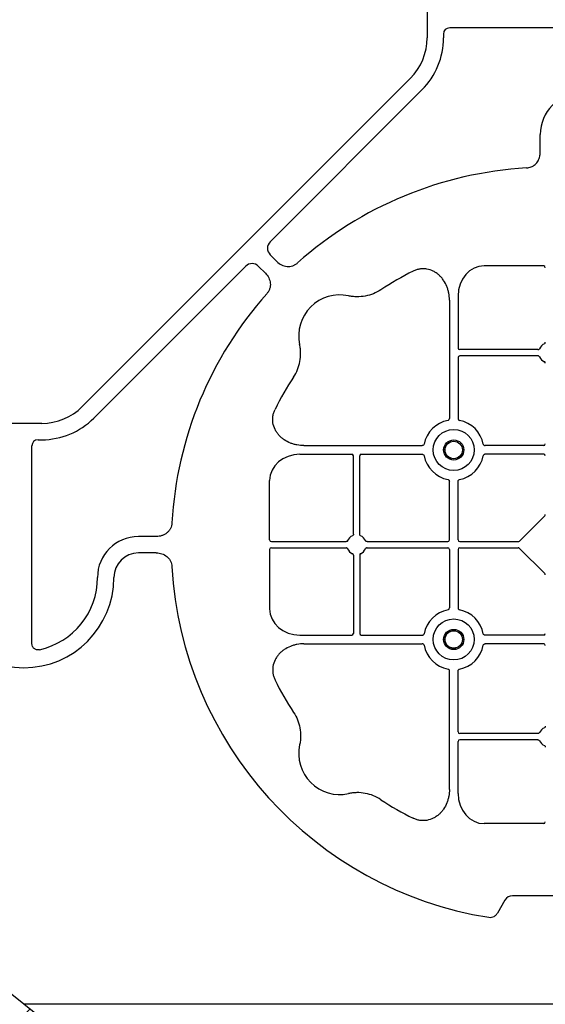
# Model space of a CAD drawing. Units: millimetres. Extents: x 788 to 16969, y 9253 to 19016.
# Drawn here: x 5678 to 5838, y 17626 to 17926 of the extents above; entities that cross this region are included whole.
import ezdxf

# ---------------------------------------------------------------- set-up
doc = ezdxf.new("R2010")
doc.units = ezdxf.units.MM
doc.layers.add('ACO STORM-BRIXX', color=7, linetype='Continuous')
doc.layers.add('Hatching', color=7, linetype='Continuous')

msp = doc.modelspace()

# ---------------------------------------------------------------- hatches: boundary and pattern name
at = {"layer": 'Hatching'}
h = msp.add_hatch(dxfattribs=at)
h.set_pattern_fill('ANSI33', color=8, scale=10)
h.set_pattern_definition([(45, (0, 0), (-44.90128060534577, 44.90128060534577), []), (45, (44.90130000000001, 0), (-44.90128060534577, 44.90128060534577), [31.75, -15.875])])
edge = h.paths.add_edge_path()
edge.add_arc((5188.576059062028, 17006.15808326765), 790.5973002432072, 308.3516570648555, 411.6483606742018)
edge.add_arc((6169.685485007974, 18246.15808476683), 790.5970930551316, 128.3516506667001, 231.6483315942354, ccw=False)
edge.add_line((5679.130870931032, 18866.15803166606), (4779.130865950956, 18866.15803166606))
edge.add_line((4779.130865950956, 18866.15803166606), (4779.130865950956, 16386.1580226708))
edge.add_line((4779.130865950956, 16386.1580226708), (5679.130870931032, 16386.15802866764))

# ---------------------------------------------------------------- linework, layer by layer
at = {"layer": 'ACO STORM-BRIXX', "color": 0, "linetype": 'ByBlock', "lineweight": -2}
for p, q in [((5802.086628730181, 17931.71803593941), (5802.086628730181, 17920.71802854843)), ((5869.221068675402, 17923.71803462811), (5808.966018016223, 17923.71803462811)), ((5807.08662396181, 17921.83865547485), (5807.08662396181, 17920.71802854843)), ((5796.961016709689, 17908.34367215939), (5696.945242340449, 17808.32790151544)), ((5800.496525819186, 17904.80813324757), (5754.249818379763, 17858.5614034564)), ((5836.570866162661, 17885.78772485561), (5836.570866162661, 17891.2180358202)), ((5754.249818379763, 17854.57462758131), (5756.290100271586, 17852.53433823891)), ((5700.480766351107, 17804.7923700542), (5746.727503592852, 17851.03909612007)), ((5750.714279467944, 17851.03909612007), (5752.754561359767, 17848.99880677767)), ((5837.625600154284, 17851.21803671427), (5819.49985748041, 17851.21803671427)), ((5811.517216021899, 17842.00058818169), (5811.517216021899, 17826.16438284822)), ((5808.874524886493, 17840.78720152683), (5808.874524886493, 17804.69021514363)), ((5835.883714015368, 17825.66438556023), (5812.017209584597, 17825.66438556023)), ((5835.883714015368, 17823.77168476887), (5812.017209584597, 17823.77168476887)), ((5811.517216021899, 17823.27169120617), (5811.517216021899, 17804.69021514363)), ((5684.570871050242, 17803.20227086849), (5673.570863659266, 17803.20227086849)), ((5683.450259024981, 17798.20227191157), (5684.570871050242, 17798.20227191157)), ((5681.570864970568, 17736.06783092327), (5681.570864970568, 17796.32288530774)), ((5763.288326318148, 17793.77168543942), (5779.12453537691, 17793.77168543942)), ((5764.501712973002, 17796.41438588805), (5800.598688180331, 17796.41438588805)), ((5782.017208392504, 17793.77168543942), (5800.598688180331, 17793.77168543942)), ((5837.624527270678, 17796.41438588805), (5819.793052728061, 17796.41438588805)), ((5837.624527270678, 17793.77168543942), (5819.793052728061, 17793.77168543942)), ((5779.624528939608, 17769.40520537391), (5779.624528939608, 17793.27169001408)), ((5781.517214829806, 17769.40520537391), (5781.517214829806, 17793.27169001408)), ((5754.070870334986, 17767.66330049213), (5754.070870334986, 17785.78906260736)), ((5808.874524886493, 17767.66438187405), (5808.874524886493, 17785.49585432119)), ((5811.517216021899, 17767.66438187405), (5811.517216021899, 17785.49585432119)), ((5830.284751708392, 17767.33141368095), (5837.957478816394, 17775.0041525469)), ((5719.501189644221, 17768.71803576432), (5714.070863778476, 17768.71803576432)), ((5754.646964127902, 17767.16438662333), (5777.383692319278, 17767.16438662333)), ((5783.758051450137, 17767.16438662333), (5808.374531323794, 17767.16438662333)), ((5812.017209584597, 17767.16438662333), (5829.866356904391, 17767.16438662333)), ((5719.501189644221, 17763.71803587608), (5714.070863778476, 17763.71803587608)), ((5754.070870334986, 17764.77277114827), (5754.070870334986, 17746.64700903304)), ((5754.646964127902, 17765.27168501707), (5777.383692319278, 17765.27168501707)), ((5783.758051450137, 17765.27168501707), (5808.374531323794, 17765.27168501707)), ((5808.874524886493, 17764.77168976634), (5808.874524886493, 17746.9402173192)), ((5811.517216021899, 17764.77168976634), (5811.517216021899, 17746.9402173192)), ((5812.017209584597, 17765.27168501707), (5829.866356904391, 17765.27168501707)), ((5837.957478816394, 17757.4319190935), (5830.284751708392, 17765.10465795945)), ((5779.624528939608, 17763.03086626649), (5779.624528939608, 17739.16438162632)), ((5781.517214829806, 17763.03086626649), (5781.517214829806, 17739.16438162632)), ((5763.288326318148, 17738.66438620098), (5779.12453537691, 17738.66438620098)), ((5782.017208392504, 17738.66438620098), (5800.598688180331, 17738.66438620098)), ((5837.624527270678, 17738.66438620098), (5819.793052728061, 17738.66438620098)), ((5764.501712973002, 17736.02168575234), (5800.598688180331, 17736.02168575234)), ((5837.624527270678, 17736.02168575234), (5819.793052728061, 17736.02168575234)), ((5808.874524886493, 17691.64887011356), (5808.874524886493, 17727.74585649676)), ((5811.517216021899, 17709.16438043423), (5811.517216021899, 17727.74585649676)), ((5835.883714015368, 17708.66438687153), (5812.017209584597, 17708.66438687153)), ((5835.883714015368, 17706.77168608017), (5812.017209584597, 17706.77168608017)), ((5811.517216021899, 17690.43548345871), (5811.517216021899, 17706.27168879218)), ((5837.625600154284, 17681.21803492613), (5819.49985748041, 17681.21803492613)), ((5850.070871169451, 17659.21803504534), (5828.0708563875, 17659.21803504534)), ((5825.820870454196, 17657.91899651594), (5823.52093582857, 17653.93541693993)), ((5979.130870931032, 17626.15802866764), (5679.130870931032, 17626.15802866764))]:
    msp.add_line(p, q, dxfattribs=at)
for centre, radius in [((5810.195870931033, 17795.0930358202), 6.250000000000089), ((5810.195870931033, 17795.0930358202), 3.074573519457058), ((5810.195870931033, 17795.0930358202), 2.676001570486308), ((5810.195870931033, 17795.0930358202), 2.654184816382799), ((5810.195870931033, 17737.3430358202), 6.250000000000089), ((5810.195870931033, 17737.3430358202), 3.074573519457058), ((5810.195870931033, 17737.3430358202), 2.676001570486308), ((5810.195870931033, 17737.3430358202), 2.654184816382577)]:
    msp.add_circle(centre, radius, dxfattribs=at)
for centre, radius, start, end in [((5784.586635577321, 17920.7180358202), 17.50000000000015, 315.0000000000737, 0), ((5784.586635577321, 17920.7180358202), 22.50000000000018, 315.0000000000737, 0), ((5849.070870931033, 17891.2180358202), 12.49999999999996, 90, 180), ((5839.070870931033, 17766.2180358202), 115, 93.32012314549893, 131.6798768545562), ((5839.070870931033, 17766.2180358202), 93.00000000000006, 116.3319632316018, 123.3344907048391), ((5839.070870931033, 17766.2180358202), 114.9999999999999, 138.3201231454785, 176.6798768544521), ((5775.431260624244, 17829.85764612699), 12.50000000000087, 77.7806682727471, 192.219331727213), ((5839.070870931033, 17824.7180358202), 2.999999999999994, 114.4086734141685, 155.5913265857581), ((5812.017226477649, 17826.16439136682), 0.5000047597756521, 180.0010908238158, 269.9989091761841), ((5812.017226477649, 17823.27168027358), 0.5000047597756521, 90.00109082381583, 179.9989091761842), ((5839.070870931033, 17824.7180358202), 2.999999999999994, 204.4086734142419, 245.5913265858316), ((5839.070870931033, 17766.2180358202), 93.00000000000006, 146.6655092950738, 153.6680367683751), ((5684.570870931033, 17820.70227117391), 17.50000000000007, 270, 315.0000000000737), ((5684.570870931033, 17820.70227117391), 22.50000000000002, 270, 315.0000000000737), ((5810.195870931033, 17795.0930358202), 9.192388155425027, 100.9008806162225, 169.0991193837873), ((5810.195870931033, 17795.0930358202), 9.192388155425027, 10.90088061621267, 79.09911938377748), ((5837.624515384417, 17796.91439136682), 0.5000047597756521, 270.0010908238679, 359.9989091761842), ((5779.124515384417, 17793.27168027358), 0.5000047597756521, 0.00109082381582265, 89.99890917613206), ((5782.017226477649, 17793.27168027358), 0.5000047597756521, 90.00109082386795, 179.9989091761842), ((5837.624515384417, 17793.27168027358), 0.5000047597756521, 0.00109082381582265, 89.99890917613206), ((5810.195870931033, 17795.0930358202), 9.192388155425245, 190.9008806162127, 259.0991193837775), ((5810.195870931033, 17795.0930358202), 9.192388155425245, 280.9008806162225, 349.0991193837874), ((5714.070870931033, 17756.2180358202), 12.49999999999996, 90, 180), ((5780.570870931033, 17766.2180358202), 2.999999999999994, 114.4086734141685, 155.5913265857581), ((5780.570870931033, 17766.2180358202), 2.999999999999994, 24.40867341424185, 65.59132658583152), ((5808.374515384417, 17767.66439136682), 0.5000047597756521, 270.0010908238679, 359.9989091761842), ((5812.017226477649, 17767.66439136682), 0.5000047597756521, 180.0010908238158, 269.9989091761841), ((5714.070870931033, 17756.2180358202), 7.500000000000062, 90, 180), ((5780.570870931033, 17766.2180358202), 2.999999999999994, 204.4086734142419, 245.5913265858316), ((5780.570870931033, 17766.2180358202), 2.999999999999994, 294.4086734141684, 335.5913265857582), ((5808.374515384417, 17764.77168027358), 0.5000047597756521, 0.00109082381582265, 89.99890917613206), ((5812.017226477649, 17764.77168027358), 0.5000047597756521, 90.00109082381583, 179.9989091761842), ((5839.070870931033, 17766.2180358202), 114.9999999999998, 183.3201231455479, 260.8883067315254), ((5679.070870931033, 17756.2180358202), 27.50000000000008, 180, 0), ((5679.070870931033, 17756.2180358202), 22.50000000000001, 282.2618034102317, 0), ((5810.195870931033, 17737.3430358202), 9.192388155425245, 100.9008806162225, 169.0991193837873), ((5810.195870931033, 17737.3430358202), 9.192388155425245, 10.90088061621267, 79.09911938377748), ((5779.124515384417, 17739.16439136682), 0.5000047597756521, 270.0010908238679, 359.9989091761842), ((5782.017226477649, 17739.16439136682), 0.5000047597756521, 180.0010908238158, 269.998909176132), ((5837.624515384417, 17739.16439136682), 0.5000047597756521, 270.0010908238679, 359.9989091761842), ((5810.195870931033, 17737.3430358202), 9.192388155425027, 190.9008806162127, 259.0991193837775), ((5810.195870931033, 17737.3430358202), 9.192388155425027, 280.9008806162225, 349.0991193837874), ((5837.624515384417, 17735.52168027358), 0.5000047597756521, 0.00109082381582265, 89.99890917613206), ((5839.070870931033, 17766.2180358202), 93.00000000000006, 206.3319632316249, 213.3344907049262), ((5839.070870931033, 17707.7180358202), 2.999999999999994, 114.4086734141685, 155.5913265857581), ((5812.017226477649, 17709.16439136682), 0.5000047597756521, 180.0010908238158, 269.998909176132), ((5812.017226477649, 17706.27168027358), 0.5000047597756521, 90.00109082386795, 179.9989091761842), ((5775.431260624243, 17702.57842551341), 12.50000000000087, 167.780668272787, 282.2193317272529), ((5839.070870931033, 17707.7180358202), 2.999999999999994, 204.4086734142419, 245.5913265858316), ((5839.070870931033, 17766.2180358202), 92.99999999999999, 236.6655092951609, 243.6680367684449)]:
    msp.add_arc(centre, radius, start, end, dxfattribs=at)
for centre, major_axis, ratio, start_param, end_param in [((5809.214991122273, 17921.58968027525), (-1.590565096350138, 1.590565096350138), 0.889126490715994, 5.556410252859957, 7.00996036149923), ((5756.771346699675, 17856.56801787332), (-3.374098096643463, -2.220446049250313e-13), 0.889126490715993, 5.556410252859914, 7.00996036149925), ((5748.720888877908, 17848.51756005156), (0, 3.374098096643463), 0.8891264907159272, 5.556410252859889, 7.009960361499298), ((5819.517297872923, 17841.98043151317), (-0.06981211788481546, 9.237406458886266), 0.8660192208091193, 6.27664042112951, 7.845255091551352), ((5837.624515384417, 17850.64068555101), (-0.004363257367856473, -0.5773379036804189), 0.866019220809151, 1.579522869217941, 3.148137539639818), ((5683.699226475985, 17796.07391562896), (-1.590565096349916, 1.590565096350138), 0.889126490716056, 5.556410252859945, 7.009960361499266), ((5763.308475238066, 17785.77160887831), (-9.237406458886262, 0.06981211788503747), 0.8660192208091193, 4.721115522807828, 6.289730193229706), ((5837.624515384417, 17775.4236625295), (0.004799114549980387, -0.5613382903966179), 0.8906959251256075, 0.7191669864197837, 1.561198041686719), ((5754.648221200223, 17767.66439136682), (0.5773379036804192, 0.004363257367634431), 0.8660192208091506, 3.135047767540229, 4.703662437961606), ((5829.865244221732, 17767.66439136682), (0.561338290396396, -0.00479911454998039), 0.8906959251259629, 4.721987265492887, 5.564018320760018), ((5754.648221200223, 17764.77168027358), (0.5773379036804189, -0.004363257367856473), 0.8660192208091478, 1.579522869218327, 3.148137539640262), ((5829.865244221732, 17764.77168027358), (0.561338290396396, 0.00479911454998039), 0.8906959251259629, 0.7191669864195824, 1.561198041686712), ((5837.624515384417, 17757.0124091109), (0.00479911454998039, 0.561338290396396), 0.8906959251259629, 4.721987265492887, 5.564018320760018), ((5763.308475238066, 17746.66446276209), (-9.237406458886266, -0.06981211788481546), 0.8660192208091195, 6.27664042112951, 7.845255091551377), ((5819.517297872923, 17690.45564012723), (-0.06981211788481545, -9.237406458886488), 0.8660192208090985, 4.721115522807831, 6.289730193229678), ((5837.624515384417, 17681.79538608939), (-0.004363257367634431, 0.5773379036804192), 0.8660192208091506, 3.135047767540229, 4.703662437961606), ((5828.570870931033, 17655.75393420506), (-1.802775637731902, 3.122498999199141), 0.8320502943378462, 5.835352910250679, 6.731017704108566)]:
    msp.add_ellipse(centre, major_axis=major_axis, ratio=ratio, start_param=start_param, end_param=end_param, dxfattribs=at)
for points, knots in [([(5832.410670573596, 17881.02501571484), (5832.892470022189, 17881.09702092447), (5833.85710356033, 17881.24118597142), (5835.097709175709, 17882.04567007388), (5835.998839732657, 17883.19024788688), (5836.493748636025, 17884.48812313104), (5836.546811600136, 17885.38235201359), (5836.570866162661, 17885.78772485561)], [0, 0, 0, 0, 0.2074406347435383, 0.4153267381922039, 0.6163161651519798, 0.8260680127818602, 1, 1, 1, 1]), ([(5756.29010155812, 17852.53433909905), (5756.706121956616, 17852.11831870055), (5757.172262293834, 17851.77126670109), (5758.223926583801, 17851.24144256849), (5758.779148275693, 17851.07409396703), (5759.658615529022, 17850.99454876997), (5759.951609230999, 17850.99826286287), (5760.527968507013, 17851.06561565888), (5760.815148021223, 17851.12990910016), (5761.372075149344, 17851.31857437435), (5761.636657803775, 17851.4406178964), (5762.139755752979, 17851.73674400882), (5762.379139407321, 17851.91205778205), (5762.599541386733, 17852.10828996889)], [0, 0, 0, 0, 0.25, 0.25, 0.5, 0.5, 0.625, 0.625, 0.75, 0.75, 0.875, 0.875, 1, 1, 1, 1]), ([(5752.754567652187, 17848.99880519311), (5753.170588050682, 17848.58278479462), (5753.517640050144, 17848.1166444574), (5754.047464182737, 17847.06498016743), (5754.214812784203, 17846.50975847554), (5754.294357981267, 17845.63029122221), (5754.290643888361, 17845.33729752023), (5754.223291092346, 17844.76093824422), (5754.158997651069, 17844.47375873001), (5753.970332376883, 17843.91683160189), (5753.848288854833, 17843.65224894746), (5753.552162742412, 17843.14915099825), (5753.376848969179, 17842.90976734391), (5753.180616782339, 17842.6893653645)], [0, 0, 0, 0, 0.2500000000000029, 0.2500000000000029, 0.5000000000000058, 0.5000000000000058, 0.6250000000000043, 0.6250000000000043, 0.7500000000000029, 0.7500000000000029, 0.8750000000000014, 0.8750000000000014, 1, 1, 1, 1]), ([(5808.874520144102, 17840.78719910925), (5808.874520144102, 17841.49883579668), (5808.808644570101, 17842.19832057744), (5808.613492323087, 17843.22977634896), (5808.532239559326, 17843.57060619327), (5808.335897969836, 17844.24602422595), (5808.220282069562, 17844.58192997423), (5807.821898267378, 17845.57066943357), (5807.494466749013, 17846.19100777146), (5806.905161438425, 17847.05989691076), (5806.692218293797, 17847.33916375785), (5806.230082858797, 17847.87494217552), (5805.979604199751, 17848.13219405418), (5805.454313912186, 17848.60646182164), (5805.178028674668, 17848.82547913721), (5804.596656928557, 17849.22526035156), (5804.290191649621, 17849.40673277453), (5803.331908406812, 17849.88296701106), (5802.663478274939, 17850.10091374077), (5801.613849944805, 17850.26969729493), (5801.254690579784, 17850.2986826199), (5800.547395234781, 17850.2994886557), (5800.195935581749, 17850.27209463394), (5799.49733960101, 17850.1623821955), (5799.147813386441, 17850.07912078012), (5798.469274169258, 17849.8612674709), (5798.139455294052, 17849.72700032851), (5797.818756557757, 17849.56827912958)], [0, 0, 0, 0, 0.1249999999999961, 0.1249999999999961, 0.1874999999999944, 0.1874999999999944, 0.2499999999999927, 0.2499999999999927, 0.3749999999999893, 0.3749999999999893, 0.4374999999999905, 0.4374999999999905, 0.4999999999999917, 0.4999999999999917, 0.5624999999999928, 0.5624999999999928, 0.624999999999994, 0.624999999999994, 0.7499999999999962, 0.7499999999999962, 0.8124999999999972, 0.8124999999999972, 0.8749999999999981, 0.8749999999999981, 0.9374999999999991, 0.9374999999999991, 1, 1, 1, 1]), ([(5787.964966437869, 17843.91736996108), (5787.238152810731, 17843.43931608554), (5786.47949613233, 17843.03974854197), (5784.899167429161, 17842.39593284787), (5784.077525558909, 17842.15161037289), (5782.366170079034, 17841.83074774663), (5781.508852744947, 17841.76035760384), (5780.22149614529, 17841.7821111788), (5779.792091494522, 17841.81070394273), (5778.932708978002, 17841.91069557496), (5778.502239829864, 17841.98235049439), (5778.076953435861, 17842.07445051876)], [0, 0, 0, 0, 0.25, 0.25, 0.5, 0.5, 0.75, 0.75, 0.875, 0.875, 1, 1, 1, 1]), ([(5761.371536790155, 17817.32394031336), (5761.849591168103, 17818.05075470434), (5762.249159050298, 17818.80941221303), (5762.892975092164, 17820.38974271045), (5763.137297576911, 17821.21138554441), (5763.458159829279, 17822.92274311133), (5763.528549564721, 17823.78006121473), (5763.506795158013, 17825.06741917816), (5763.478202073116, 17825.49682428411), (5763.37820970485, 17826.35620771224), (5763.306554376603, 17826.78667726574), (5763.214453909463, 17827.21196404221)], [0, 0, 0, 0, 0.25, 0.25, 0.5, 0.5, 0.75, 0.75, 0.875, 0.875, 1, 1, 1, 1]), ([(5837.831144078882, 17827.44989916452), (5837.918766994323, 17827.48966267662), (5837.993055050028, 17827.55418167337), (5838.09616183527, 17827.71391837244), (5838.124520144102, 17827.8089821426), (5838.124520144102, 17827.90520538768)], [0, 0, 0, 0, 0.5, 0.5, 1, 1, 1, 1]), ([(5835.883713837052, 17825.66438660728), (5835.979934590832, 17825.66438900771), (5836.074242333155, 17825.69244341954), (5836.234138914451, 17825.79529477858), (5836.299244932235, 17825.87014164676), (5836.33900758671, 17825.95776267235)], [0, 0, 0, 0, 0.5, 0.5, 1, 1, 1, 1]), ([(5836.33900758671, 17823.47830896805), (5836.299244947201, 17823.56592996066), (5836.234727872295, 17823.64021671924), (5836.074996100294, 17823.74332315647), (5835.979935004454, 17823.77168259498), (5835.883714032923, 17823.77168503311)], [0, 0, 0, 0, 0.5, 0.5, 1, 1, 1, 1]), ([(5838.124520144102, 17821.53086625272), (5838.124520144102, 17821.62708949422), (5838.096466749168, 17821.7213997439), (5837.993615221625, 17821.88130091799), (5837.918766997579, 17821.9464089623), (5837.831144078882, 17821.98617247587)], [0, 0, 0, 0, 0.5, 0.5, 1, 1, 1, 1]), ([(5764.501707641985, 17796.41438660713), (5763.790070452662, 17796.41438660713), (5763.090585186943, 17796.48026227292), (5762.059128713367, 17796.67541479515), (5761.718298639338, 17796.75666767396), (5761.04288015681, 17796.95300954558), (5760.706974164656, 17797.06862562343), (5759.718234174556, 17797.4670099719), (5759.097895535308, 17797.79444193807), (5758.229006047581, 17798.3837480854), (5757.949739101884, 17798.59669153689), (5757.413960532096, 17799.05882765742), (5757.156708645201, 17799.30930665726), (5756.682440953885, 17799.83459762445), (5756.463423704837, 17800.1108832232), (5756.06364269623, 17800.69225574652), (5755.882170372744, 17800.99872152858), (5755.405936872029, 17801.95700576563), (5755.187990753386, 17802.62543659614), (5755.019208442191, 17803.67506607119), (5754.990223608582, 17804.03422568945), (5754.989418596125, 17804.74152145268), (5755.016813158803, 17805.09298131253), (5755.126526764011, 17805.79157770021), (5755.209788812725, 17806.14110409365), (5755.427643352674, 17806.81964338768), (5755.561911129539, 17807.14946229418), (5755.720632994764, 17807.47016104991)], [0, 0, 0, 0, 0.1249999999999971, 0.1249999999999971, 0.1874999999999955, 0.1874999999999955, 0.249999999999994, 0.249999999999994, 0.3749999999999954, 0.3749999999999954, 0.4374999999999961, 0.4374999999999961, 0.4999999999999968, 0.4999999999999968, 0.5624999999999976, 0.5624999999999976, 0.6249999999999982, 0.6249999999999982, 0.7499999999999997, 0.7499999999999997, 0.8124999999999998, 0.8124999999999998, 0.8749999999999998, 0.8749999999999998, 0.9374999999999999, 0.9374999999999999, 1, 1, 1, 1]), ([(5808.457493485982, 17804.11955474272), (5808.583914591148, 17804.14390162546), (5808.693639595069, 17804.22465053668), (5808.837709748337, 17804.43409437258), (5808.874520144102, 17804.56192528), (5808.874520144102, 17804.69021653164)], [0, 0, 0, 0, 0.5, 0.5, 1, 1, 1, 1]), ([(5811.517221717964, 17804.69021653164), (5811.517221717964, 17804.62590596807), (5811.526202488104, 17804.56335308689), (5811.562119967352, 17804.44176159306), (5811.589566599927, 17804.38270383168), (5811.696757585984, 17804.22607760038), (5811.807357857851, 17804.14399202765), (5811.934248376084, 17804.11955474272)], [0, 0, 0, 0, 0.249999999999969, 0.249999999999969, 0.499999999999938, 0.499999999999938, 1, 1, 1, 1]), ([(5801.169352008517, 17796.83141326525), (5801.145005125773, 17796.70499216008), (5801.064256214553, 17796.59526715616), (5800.854812378646, 17796.45119700289), (5800.726981471234, 17796.41438660713), (5800.598690219587, 17796.41438660713)], [0, 0, 0, 0, 0.5, 0.5, 1, 1, 1, 1]), ([(5819.222389853549, 17796.83141326525), (5819.246736736293, 17796.70499216008), (5819.327485647513, 17796.59526715616), (5819.536929483419, 17796.45119700289), (5819.664760390831, 17796.41438660713), (5819.793051642479, 17796.41438660713)], [0, 0, 0, 0, 0.5, 0.5, 1, 1, 1, 1]), ([(5800.598690219587, 17793.77168503327), (5800.663000783159, 17793.77168503327), (5800.725553664338, 17793.76270426313), (5800.847145158174, 17793.72678678388), (5800.906202919549, 17793.6993401513), (5801.062829150849, 17793.59214916525), (5801.144914723581, 17793.48154889338), (5801.169352008517, 17793.35465837515)], [0, 0, 0, 0, 0.2500000000000019, 0.2500000000000019, 0.5000000000000039, 0.5000000000000039, 1, 1, 1, 1]), ([(5819.793051642479, 17793.77168503327), (5819.728741078906, 17793.77168503327), (5819.666188197728, 17793.76270426313), (5819.544596703892, 17793.72678678388), (5819.485538942516, 17793.6993401513), (5819.328912711217, 17793.59214916525), (5819.246827138484, 17793.48154889338), (5819.222389853549, 17793.35465837515)], [0, 0, 0, 0, 0.2500000000000019, 0.2500000000000019, 0.5000000000000039, 0.5000000000000039, 1, 1, 1, 1]), ([(5808.457493485982, 17786.06651689768), (5808.583914591148, 17786.04217001494), (5808.693639595069, 17785.96142110372), (5808.837709748337, 17785.75197726781), (5808.874520144102, 17785.6241463604), (5808.874520144102, 17785.49585510875)], [0, 0, 0, 0, 0.5, 0.5, 1, 1, 1, 1]), ([(5811.517221717964, 17785.49585510875), (5811.517221717964, 17785.56016567233), (5811.526202488104, 17785.6227185535), (5811.562119967352, 17785.74431004734), (5811.589566599927, 17785.80336780872), (5811.696757585984, 17785.95999404001), (5811.807357857851, 17786.04207961275), (5811.934248376084, 17786.06651689768)], [0, 0, 0, 0, 0.2500000000000281, 0.2500000000000281, 0.5000000000000563, 0.5000000000000563, 1, 1, 1, 1]), ([(5724.26389409753, 17772.87822127945), (5724.246849144341, 17772.58440370367), (5724.202594341097, 17772.29665646878), (5724.057855708893, 17771.73370632957), (5723.955621048475, 17771.45537381235), (5723.698025770394, 17770.9319442399), (5723.543494445937, 17770.68639579415), (5723.182768414404, 17770.22775472159), (5722.975929340613, 17770.01535119363), (5722.5301593002, 17769.64188754848), (5722.288296351735, 17769.47744663763), (5721.772901050826, 17769.1950087739), (5721.505312498104, 17769.08000826883), (5720.952440616054, 17768.89691189817), (5720.665124319785, 17768.82870222891), (5720.086740422427, 17768.73954343205), (5719.795102414444, 17768.7180358202), (5719.50118418018, 17768.7180358202)], [0, 0, 0, 0, 0.125, 0.125, 0.25, 0.25, 0.375, 0.375, 0.5, 0.5, 0.625, 0.625, 0.75, 0.75, 0.875, 0.875, 1, 1, 1, 1]), ([(5777.83900758671, 17767.45776267235), (5777.799244074614, 17767.37013975691), (5777.734725077858, 17767.2958517012), (5777.574988378788, 17767.19274491596), (5777.479924608626, 17767.16438660713), (5777.383701363551, 17767.16438660713)], [0, 0, 0, 0, 0.5, 0.5, 1, 1, 1, 1]), ([(5779.624520144102, 17769.40520538768), (5779.624520144102, 17769.30898374088), (5779.59646766605, 17769.21467498305), (5779.493619418363, 17769.05477558598), (5779.418773386069, 17768.98966759938), (5779.331152791859, 17768.9499031186)], [0, 0, 0, 0, 0.5, 0.5, 1, 1, 1, 1]), ([(5781.810597783184, 17768.94989916452), (5781.722974867743, 17768.98966267662), (5781.648686812037, 17769.05418167337), (5781.545580026796, 17769.21391837244), (5781.517221717964, 17769.3089821426), (5781.517221717964, 17769.40520538768)], [0, 0, 0, 0, 0.5, 0.5, 1, 1, 1, 1]), ([(5783.758051450137, 17767.16438662333), (5783.701789128322, 17767.16990429013), (5783.589273175492, 17767.18093877143), (5783.440091325417, 17767.26726982617), (5783.347846646438, 17767.36817579216), (5783.312686170897, 17767.43799544492), (5783.302731568698, 17767.45776272218)], [0, 0, 0, 0, 0.2945938442605993, 0.5891421828302307, 0.8836783044838544, 1, 1, 1, 1]), ([(5719.50118418018, 17763.7180358202), (5720.089525869956, 17763.7180358202), (5720.664539685631, 17763.63382764901), (5721.782820873592, 17763.26483093504), (5722.293755227909, 17762.99056324256), (5722.971879434825, 17762.42493293215), (5723.176431008058, 17762.21512883836), (5723.536352941732, 17761.75995566709), (5723.693957195335, 17761.51142675686), (5723.954357649505, 17760.98421331319), (5724.055148036597, 17760.71082732202), (5724.2014992259, 17760.14569056836), (5724.246803473303, 17759.85245520518), (5724.26389409753, 17759.55785036095)], [0, 0, 0, 0, 0.2500000000000046, 0.2500000000000046, 0.5000000000000091, 0.5000000000000091, 0.6250000000000068, 0.6250000000000068, 0.7500000000000046, 0.7500000000000046, 0.8750000000000022, 0.8750000000000022, 1, 1, 1, 1]), ([(5777.83900758671, 17764.97830896805), (5777.799244074614, 17765.06593188349), (5777.734725077858, 17765.1402199392), (5777.574988378788, 17765.24332672443), (5777.479924608626, 17765.27168503327), (5777.383701363551, 17765.27168503327)], [0, 0, 0, 0, 0.5000000000000001, 0.5000000000000001, 1, 1, 1, 1]), ([(5783.758051450137, 17765.27168501707), (5783.701789128322, 17765.26616735026), (5783.589273175492, 17765.25513286897), (5783.440091325417, 17765.16880181423), (5783.347846646438, 17765.06789584823), (5783.312686170897, 17764.99807619548), (5783.302731568698, 17764.97830891821)], [0, 0, 0, 0, 0.2945938442605993, 0.5891421828302307, 0.8836783044838544, 1, 1, 1, 1]), ([(5779.624520144102, 17763.03086625272), (5779.624520144102, 17763.12708789951), (5779.59646766605, 17763.22139665735), (5779.493619418363, 17763.38129605442), (5779.418773386069, 17763.44640404102), (5779.331152791859, 17763.4861685218)], [0, 0, 0, 0, 0.5, 0.5, 1, 1, 1, 1]), ([(5781.810597783184, 17763.48617247587), (5781.722974867743, 17763.44640896378), (5781.648686812037, 17763.38188996702), (5781.545580026796, 17763.22215326795), (5781.517221717964, 17763.12708949779), (5781.517221717964, 17763.03086625272)], [0, 0, 0, 0, 0.5, 0.5, 1, 1, 1, 1]), ([(5808.457493485982, 17746.36955474272), (5808.583914591148, 17746.39390162546), (5808.693639595069, 17746.47465053668), (5808.837709748337, 17746.68409437258), (5808.874520144102, 17746.81192528), (5808.874520144102, 17746.94021653164)], [0, 0, 0, 0, 0.5, 0.5, 1, 1, 1, 1]), ([(5811.517221717964, 17746.94021653164), (5811.517221717964, 17746.87590596807), (5811.526202488104, 17746.81335308689), (5811.562119967352, 17746.69176159306), (5811.589566599927, 17746.63270383168), (5811.696757585984, 17746.47607760038), (5811.807357857851, 17746.39399202765), (5811.934248376084, 17746.36955474272)], [0, 0, 0, 0, 0.249999999999969, 0.249999999999969, 0.499999999999938, 0.499999999999938, 1, 1, 1, 1]), ([(5800.598690219587, 17738.66438660713), (5800.663000783159, 17738.66438660713), (5800.725553664338, 17738.67336737727), (5800.847145158174, 17738.70928485652), (5800.906202919549, 17738.73673148909), (5801.062829150849, 17738.84392247515), (5801.144914723581, 17738.95452274702), (5801.169352008517, 17739.08141326525)], [0, 0, 0, 0, 0.25, 0.25, 0.5, 0.5, 1, 1, 1, 1]), ([(5819.793051642479, 17738.66438660713), (5819.728741078906, 17738.66438660713), (5819.666188197728, 17738.67336737727), (5819.544596703892, 17738.70928485652), (5819.485538942517, 17738.73673148909), (5819.328912711217, 17738.84392247515), (5819.246827138484, 17738.95452274702), (5819.222389853549, 17739.08141326525)], [0, 0, 0, 0, 0.2499999999999981, 0.2499999999999981, 0.4999999999999962, 0.4999999999999962, 1, 1, 1, 1]), ([(5683.849398103463, 17734.23131987483), (5683.71042389063, 17734.20111563451), (5683.570695744787, 17734.18464046861), (5683.289656656485, 17734.18051276727), (5683.146605971543, 17734.1933640754), (5682.871105462596, 17734.24994516646), (5682.737884707529, 17734.29324659219), (5682.481218015834, 17734.41224344918), (5682.359894168869, 17734.4874762681), (5682.141115864193, 17734.66322946386), (5682.040942277378, 17734.76615177613), (5681.869955419083, 17734.99066643863), (5681.798581856738, 17735.1119527618), (5681.625403300648, 17735.50199230185), (5681.570870931033, 17735.78317992846), (5681.570870931033, 17736.06783140631)], [0, 0, 0, 0, 0.1250000000000012, 0.1250000000000012, 0.2500000000000025, 0.2500000000000025, 0.3750000000000038, 0.3750000000000038, 0.500000000000005, 0.500000000000005, 0.6250000000000062, 0.6250000000000062, 0.7500000000000075, 0.7500000000000075, 1, 1, 1, 1]), ([(5764.501707641985, 17736.02168503327), (5763.790070452662, 17736.02168503327), (5763.090585186943, 17735.95580936748), (5762.059128713367, 17735.76065684525), (5761.718298639338, 17735.67940396643), (5761.04288015681, 17735.48306209481), (5760.706974164656, 17735.36744601697), (5759.718234174556, 17734.96906166849), (5759.097895535308, 17734.64162970233), (5758.229006047581, 17734.052323555), (5757.949739101884, 17733.83938010351), (5757.413960532096, 17733.37724398298), (5757.156708645201, 17733.12676498314), (5756.682440953885, 17732.60147401595), (5756.463423704837, 17732.3251884172), (5756.06364269623, 17731.74381589387), (5755.882170372744, 17731.43735011182), (5755.405936872029, 17730.47906587477), (5755.187990753386, 17729.81063504426), (5755.019208442191, 17728.76100556921), (5754.990223608582, 17728.40184595095), (5754.989418596125, 17727.69455018772), (5755.016813158803, 17727.34309032787), (5755.126526764011, 17726.64449394019), (5755.209788812725, 17726.29496754675), (5755.427643352674, 17725.61642825272), (5755.561911129539, 17725.28660934622), (5755.720632994764, 17724.96591059049)], [0, 0, 0, 0, 0.1250000000000002, 0.1250000000000002, 0.1875000000000004, 0.1875000000000004, 0.2500000000000005, 0.2500000000000005, 0.3750000000000008, 0.3750000000000008, 0.4375000000000006, 0.4375000000000006, 0.5000000000000003, 0.5000000000000003, 0.5625000000000001, 0.5625000000000001, 0.6249999999999999, 0.6249999999999999, 0.7500000000000004, 0.7500000000000004, 0.8125000000000004, 0.8125000000000004, 0.8750000000000003, 0.8750000000000003, 0.9375000000000002, 0.9375000000000002, 1, 1, 1, 1]), ([(5801.169352008517, 17735.60465837515), (5801.145005125773, 17735.73107948031), (5801.064256214553, 17735.84080448424), (5800.854812378646, 17735.9848746375), (5800.726981471234, 17736.02168503327), (5800.598690219587, 17736.02168503327)], [0, 0, 0, 0, 0.5, 0.5, 1, 1, 1, 1]), ([(5819.222389853549, 17735.60465837515), (5819.246736736293, 17735.73107948031), (5819.327485647513, 17735.84080448424), (5819.53692948342, 17735.9848746375), (5819.664760390831, 17736.02168503327), (5819.793051642479, 17736.02168503327)], [0, 0, 0, 0, 0.5, 0.5, 1, 1, 1, 1]), ([(5808.457493485982, 17728.31651689768), (5808.583914591148, 17728.29217001494), (5808.693639595069, 17728.21142110372), (5808.837709748337, 17728.00197726781), (5808.874520144102, 17727.8741463604), (5808.874520144102, 17727.74585510875)], [0, 0, 0, 0, 0.5, 0.5, 1, 1, 1, 1]), ([(5811.517221717964, 17727.74585510875), (5811.517221717964, 17727.81016567233), (5811.526202488104, 17727.8727185535), (5811.562119967352, 17727.99431004734), (5811.589566599927, 17728.05336780872), (5811.696757585984, 17728.20999404001), (5811.80735785785, 17728.29207961275), (5811.934248376084, 17728.31651689768)], [0, 0, 0, 0, 0.2499999999999747, 0.2499999999999747, 0.4999999999999494, 0.4999999999999494, 1, 1, 1, 1]), ([(5761.371536790155, 17715.11213132703), (5761.849591168103, 17714.38531693606), (5762.249159050298, 17713.62665942737), (5762.892975092164, 17712.04632892995), (5763.137297576912, 17711.22468609599), (5763.458159829279, 17709.51332852906), (5763.528549564721, 17708.65601042566), (5763.506795158013, 17707.36865246224), (5763.478202073116, 17706.93924735629), (5763.37820970485, 17706.07986392816), (5763.306554376603, 17705.64939437465), (5763.214453909463, 17705.22410759819)], [0, 0, 0, 0, 0.25, 0.25, 0.5, 0.5, 0.75, 0.75, 0.875, 0.875, 1, 1, 1, 1]), ([(5838.124520144102, 17710.90520538768), (5838.124520144102, 17710.80898214618), (5838.096466749168, 17710.71467189649), (5837.993615221625, 17710.55477072241), (5837.918766997579, 17710.48966267809), (5837.831144078882, 17710.44989916452)], [0, 0, 0, 0, 0.5, 0.5, 1, 1, 1, 1]), ([(5836.33900758671, 17708.95776267235), (5836.299244947201, 17708.87014167974), (5836.234727872295, 17708.79585492116), (5836.074996100294, 17708.69274848393), (5835.979935004454, 17708.66438904541), (5835.883714032923, 17708.66438660729)], [0, 0, 0, 0, 0.5, 0.5, 1, 1, 1, 1]), ([(5835.883713837052, 17706.77168503311), (5835.979934590832, 17706.77168263269), (5836.074242333155, 17706.74362822086), (5836.234138914451, 17706.64077686182), (5836.299244932235, 17706.56592999363), (5836.33900758671, 17706.47830896805)], [0, 0, 0, 0, 0.5, 0.5, 1, 1, 1, 1]), ([(5837.831144078882, 17704.98617247587), (5837.918766994323, 17704.94640896378), (5837.993055050028, 17704.88188996702), (5838.09616183527, 17704.72215326795), (5838.124520144102, 17704.62708949779), (5838.124520144102, 17704.53086625272)], [0, 0, 0, 0, 0.5, 0.5, 1, 1, 1, 1]), ([(5808.874520144102, 17691.64887253115), (5808.874520144102, 17690.93723584372), (5808.808644570101, 17690.23775106295), (5808.613492323087, 17689.20629529144), (5808.532239559326, 17688.86546544713), (5808.335897969836, 17688.19004741445), (5808.220282069562, 17687.85414166617), (5807.821898267378, 17686.86540220683), (5807.494466749013, 17686.24506386894), (5806.905161438425, 17685.37617472964), (5806.692218293797, 17685.09690788254), (5806.230082858796, 17684.56112946488), (5805.979604199751, 17684.30387758622), (5805.454313912186, 17683.82960981876), (5805.178028674668, 17683.61059250319), (5804.596656928557, 17683.21081128883), (5804.290191649621, 17683.02933886586), (5803.331908406812, 17682.55310462933), (5802.663478274939, 17682.33515789962), (5801.613849944805, 17682.16637434547), (5801.254690579784, 17682.1373890205), (5800.547395234781, 17682.1365829847), (5800.195935581749, 17682.16397700645), (5799.49733960101, 17682.2736894449), (5799.147813386441, 17682.35695086028), (5798.469274169258, 17682.5748041695), (5798.139455294052, 17682.70907131189), (5797.818756557757, 17682.86779251082)], [0, 0, 0, 0, 0.1250000000000011, 0.1250000000000011, 0.1875000000000038, 0.1875000000000038, 0.2500000000000064, 0.2500000000000064, 0.3750000000000104, 0.3750000000000104, 0.4375000000000095, 0.4375000000000095, 0.5000000000000088, 0.5000000000000088, 0.562500000000008, 0.562500000000008, 0.6250000000000072, 0.6250000000000072, 0.7500000000000044, 0.7500000000000044, 0.8125000000000033, 0.8125000000000033, 0.8750000000000022, 0.8750000000000022, 0.9375000000000011, 0.9375000000000011, 1, 1, 1, 1]), ([(5787.964966437869, 17688.51870167932), (5787.238152810731, 17688.99675555486), (5786.47949613233, 17689.39632309843), (5784.899167429161, 17690.04013879253), (5784.077525558909, 17690.2844612675), (5782.366170079034, 17690.60532389377), (5781.508852744947, 17690.67571403656), (5780.22149614529, 17690.6539604616), (5779.792091494522, 17690.62536769767), (5778.932708978002, 17690.52537606543), (5778.502239829864, 17690.45372114601), (5778.076953435861, 17690.36162112164)], [0, 0, 0, 0, 0.25, 0.25, 0.5, 0.5, 0.75, 0.75, 0.875, 0.875, 1, 1, 1, 1]), ([(5820.859528834704, 17652.66916096516), (5821.153666002911, 17652.64814044909), (5821.742830058103, 17652.60603583319), (5822.573878305875, 17652.91709011816), (5823.170313541767, 17653.39864558725), (5823.421828410545, 17653.78369234957), (5823.52093582857, 17653.93541693993)], [0, 0, 0, 0, 0.2799020611725738, 0.5606507821573583, 0.8268779623108018, 1, 1, 1, 1])]:
    msp.add_open_spline(points, degree=3, knots=knots, dxfattribs=at)
at = {"layer": 'Hatching'}
msp.add_lwpolyline([(5679.130870931032, 16386.15802866764, 0.483939550288257), (5679.130678975921, 17626.15828974584, -0.4839394281421194), (5679.130870931032, 18866.15803166606), (4779.130865950956, 18866.15803166606), (4779.130865950956, 16386.1580226708)], format="xyb", close=True, dxfattribs=at)

doc.saveas('drawing.dxf')
